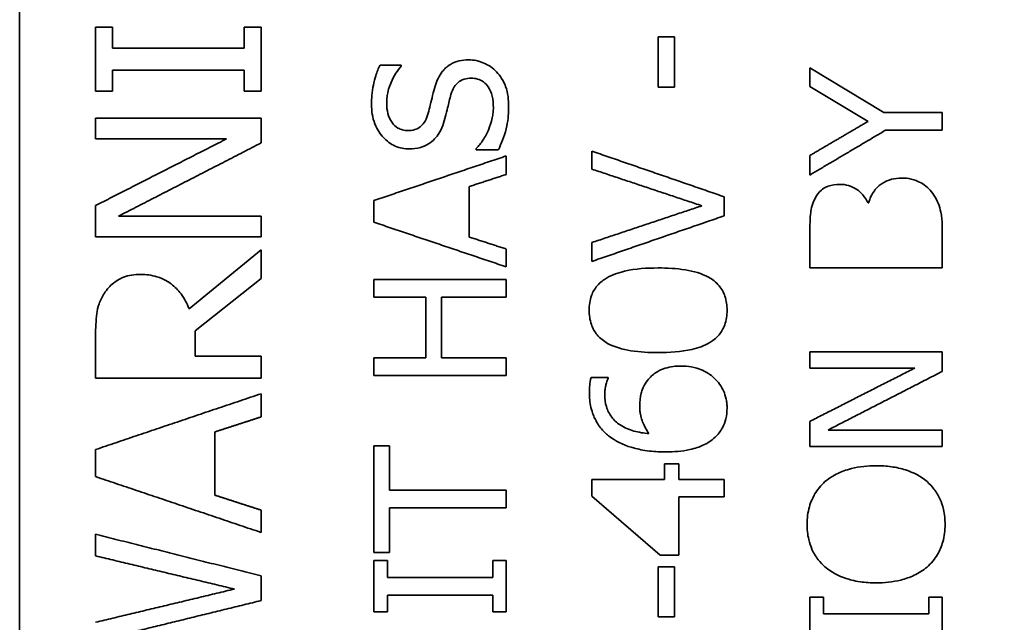
# Model space of a CAD drawing. Units: millimetres. Extents: x 289 to 4428, y 141 to 3222.
# Drawn here: x 614 to 629, y 2609 to 2618 of the extents above; entities that cross this region are included whole.
import ezdxf

# ---------------------------------------------------------------- set-up
doc = ezdxf.new("R2010")
doc.units = ezdxf.units.MM
doc.header["$LTSCALE"] = 8
doc.layers.add('DIMENSION', color=7, linetype='Continuous', lineweight=18)
doc.layers.add('実線(中線)', color=5, linetype='Continuous', lineweight=35)
doc.styles.add('ULVAC', font='extslim2.shx', dxfattribs={"bigfont": 'extfont2.shx'})
doc.dimstyles.new('ULVAC$0', dxfattribs={"dimtxt": 4, "dimasz": 2.9, "dimexe": 1.2, "dimexo": 1.27, "dimgap": 1, "dimtad": 1, "dimzin": 9, "dimdsep": 46, "dimtxsty": 'ULVAC', "dimblk": 'OPEN30', "dimcen": 0, "dimazin": 0, "dimtfac": 0.75, "dimtmove": 0, "dimatfit": 3, "dimldrblk": 'OPEN30', "dimfxl": 1, "dimtolj": 1, "dimlwd": -1, "dimlwe": -1, "dimarcsym": 0})

# ---------------------------------------------------------------- blocks, each defined once
blk = doc.blocks.new('_Open30')
at = {"color": 0, "linetype": 'ByBlock', "lineweight": -2}
for p, q in [((-1, 0.26795), (0, 0)), ((0, 0), (-1, -0.26795)), ((0, 0), (-1, 0))]:
    blk.add_line(p, q, dxfattribs=at)
blk = doc.blocks.new('*D13')
at = {"layer": 'Defpoints', "color": 0}
for p in [(686.063, 3000.168), (449.063, 2350.168), (686.063, 2350.168)]:
    blk.add_point(p, dxfattribs=at)
at = {"layer": 'DIMENSION', "color": 0}
for p, q in [((675.903, 3000.168), (439.463, 3000.168)), ((449.063, 2976.968), (449.063, 2373.368)), ((675.903, 2350.168), (439.463, 2350.168))]:
    blk.add_line(p, q, dxfattribs=at)
at = {"layer": 'DIMENSION', "color": 0, "xscale": 23.2, "yscale": 23.2, "zscale": 23.2}
for p, rotation in [((449.063, 3000.168), 90), ((449.063, 2350.168), 270)]:
    blk.add_blockref('_Open30', p, dxfattribs=dict(at, rotation=rotation))
at = {"layer": 'DIMENSION', "color": 0, "insert": (409.063, 2638.901), "char_height": 32, "attachment_point": 1, "rotation": 90, "style": 'ULVAC'}
blk.add_mtext('\\A1;650', dxfattribs=at)
blk = doc.blocks.new('*D15')
at = {"layer": 'Defpoints', "color": 0}
for p in [(529.063, 2675.168), (587.698, 2675.168), (686.063, 2350.168)]:
    blk.add_point(p, dxfattribs=at)
at = {"layer": 'DIMENSION', "color": 0}
for p, q in [((577.538, 2675.168), (519.463, 2675.168)), ((529.063, 2373.368), (529.063, 2651.968)), ((675.903, 2350.168), (519.463, 2350.168))]:
    blk.add_line(p, q, dxfattribs=at)
at = {"layer": 'DIMENSION', "color": 0, "xscale": 23.2, "yscale": 23.2, "zscale": 23.2}
for p, rotation in [((529.063, 2675.168), 90), ((529.063, 2350.168), 270)]:
    blk.add_blockref('_Open30', p, dxfattribs=dict(at, rotation=rotation))
at = {"layer": 'DIMENSION', "color": 0, "insert": (489.063, 2476.401), "char_height": 32, "attachment_point": 1, "rotation": 90, "style": 'ULVAC'}
blk.add_mtext('\\A1;325', dxfattribs=at)
blk = doc.blocks.new('*D26')
at = {"layer": 'Defpoints', "color": 0}
for p in [(856.063, 3057.488), (369.063, 2292.847), (856.063, 2292.847)]:
    blk.add_point(p, dxfattribs=at)
at = {"layer": 'DIMENSION', "color": 0}
for p, q in [((845.903, 3057.488), (359.463, 3057.488)), ((369.063, 3034.288), (369.063, 2316.047)), ((845.903, 2292.847), (359.463, 2292.847))]:
    blk.add_line(p, q, dxfattribs=at)
at = {"layer": 'DIMENSION', "color": 0, "xscale": 23.2, "yscale": 23.2, "zscale": 23.2}
for p, rotation in [((369.063, 3057.488), 90), ((369.063, 2292.847), 270)]:
    blk.add_blockref('_Open30', p, dxfattribs=dict(at, rotation=rotation))
at = {"layer": 'DIMENSION', "color": 0, "insert": (345.063, 2675.168), "char_height": 32, "attachment_point": 5, "rotation": 90, "style": 'ULVAC'}
blk.add_mtext('\\A1;(765)', dxfattribs=at)

msp = doc.modelspace()

# ---------------------------------------------------------------- linework, layer by layer
at = {"layer": '実線(中線)'}
for p, q in [((614.063, 2645.168), (614.063, 2585.168)), ((615.21, 2617.66), (615.21, 2616.692)), ((615.21, 2617.66), (615.465, 2617.66)), ((615.465, 2617.342), (615.465, 2617.66)), ((617.455, 2617.66), (617.455, 2617.342)), ((617.455, 2617.66), (617.71, 2617.66)), ((617.71, 2616.692), (617.71, 2617.66)), ((623.709, 2617.512), (623.709, 2616.755)), ((623.709, 2617.512), (623.952, 2617.512)), ((623.952, 2616.755), (623.952, 2617.512)), ((615.465, 2617.342), (617.455, 2617.342)), ((617.455, 2617.01), (615.465, 2617.01)), ((615.465, 2616.692), (615.465, 2617.01)), ((617.455, 2617.01), (617.455, 2616.692)), ((619.507, 2617.087), (619.825, 2617.087)), ((619.825, 2617.068), (619.825, 2617.087)), ((627.114, 2616.368), (625.999, 2617.043)), ((625.999, 2617.043), (625.999, 2616.761)), ((615.465, 2616.692), (615.21, 2616.692)), ((617.71, 2616.692), (617.455, 2616.692)), ((623.952, 2616.755), (623.709, 2616.755)), ((625.999, 2616.761), (626.879, 2616.236)), ((627.114, 2616.368), (627.999, 2616.368)), ((627.999, 2616.102), (627.999, 2616.368)), ((615.21, 2616.282), (615.21, 2615.972)), ((615.21, 2616.282), (617.71, 2616.282)), ((617.71, 2615.91), (617.71, 2616.282)), ((627.999, 2616.102), (627.141, 2616.102)), ((617.189, 2615.972), (615.21, 2615.972)), ((620.959, 2615.825), (620.959, 2615.805)), ((621.293, 2615.805), (620.959, 2615.805)), ((622.706, 2615.786), (622.706, 2615.515)), ((621.413, 2615.434), (621.413, 2615.714)), ((625.999, 2615.721), (625.999, 2615.426)), ((620.854, 2614.489), (620.854, 2615.252)), ((619.413, 2615.04), (619.413, 2614.713)), ((624.706, 2614.81), (624.706, 2615.097)), ((615.21, 2614.965), (615.21, 2614.493)), ((626.877, 2615.005), (626.887, 2615.005)), ((615.554, 2614.803), (617.71, 2614.803)), ((617.71, 2614.493), (617.71, 2614.803)), ((627.999, 2614.022), (627.999, 2614.596)), ((617.71, 2614.493), (615.21, 2614.493)), ((625.999, 2614.552), (625.999, 2614.022)), ((617.71, 2614.295), (616.622, 2613.405)), ((617.71, 2613.863), (617.71, 2614.295)), ((621.413, 2614.039), (621.413, 2614.308)), ((622.706, 2614.406), (622.706, 2614.121)), ((627.999, 2614.022), (625.999, 2614.022)), ((616.715, 2613.073), (617.71, 2613.863)), ((619.413, 2613.849), (619.413, 2613.583)), ((619.413, 2613.849), (621.413, 2613.849)), ((621.413, 2613.583), (621.413, 2613.849)), ((620.197, 2613.583), (619.413, 2613.583)), ((620.197, 2613.583), (620.197, 2612.663)), ((621.413, 2613.583), (620.434, 2613.583)), ((620.434, 2612.663), (620.434, 2613.583)), ((615.21, 2613.004), (615.21, 2612.36)), ((616.715, 2612.692), (616.715, 2613.073)), ((616.715, 2612.692), (617.71, 2612.692)), ((617.71, 2612.36), (617.71, 2612.692)), ((619.413, 2612.663), (619.413, 2612.397)), ((619.413, 2612.663), (620.197, 2612.663)), ((620.434, 2612.663), (621.413, 2612.663)), ((621.413, 2612.397), (621.413, 2612.663)), ((625.999, 2612.758), (625.999, 2612.51)), ((625.999, 2612.758), (627.999, 2612.758)), ((627.999, 2612.46), (627.999, 2612.758)), ((627.582, 2612.51), (625.999, 2612.51)), ((617.71, 2612.36), (615.21, 2612.36)), ((621.413, 2612.397), (619.413, 2612.397)), ((622.696, 2612.368), (622.954, 2612.368)), ((622.954, 2612.356), (622.954, 2612.368)), ((617.71, 2611.773), (617.71, 2612.123)), ((625.999, 2611.705), (625.999, 2611.327)), ((617.011, 2610.591), (617.011, 2611.546)), ((626.274, 2611.575), (627.999, 2611.575)), ((627.999, 2611.327), (627.999, 2611.575)), ((619.413, 2611.335), (619.413, 2609.727)), ((619.413, 2611.335), (619.65, 2611.335)), ((619.65, 2610.664), (619.65, 2611.335)), ((627.999, 2611.327), (625.999, 2611.327)), ((615.21, 2611.28), (615.21, 2610.871)), ((623.803, 2611.063), (623.803, 2610.825)), ((623.803, 2611.063), (624.019, 2611.063)), ((624.019, 2610.825), (624.019, 2611.063)), ((622.706, 2610.825), (622.706, 2610.578)), ((622.706, 2610.825), (623.803, 2610.825)), ((624.019, 2610.825), (624.706, 2610.825)), ((624.706, 2610.567), (624.706, 2610.825)), ((619.65, 2610.664), (621.413, 2610.664)), ((621.413, 2610.398), (621.413, 2610.664)), ((622.706, 2610.578), (623.737, 2609.684)), ((624.706, 2610.567), (624.019, 2610.567)), ((624.019, 2609.684), (624.019, 2610.567)), ((617.71, 2610.028), (617.71, 2610.365)), ((619.65, 2609.727), (619.65, 2610.398)), ((615.21, 2610), (615.21, 2609.674)), ((619.65, 2609.727), (619.413, 2609.727)), ((624.019, 2609.684), (623.737, 2609.684)), ((619.413, 2609.603), (619.413, 2608.828)), ((619.413, 2609.603), (619.617, 2609.603)), ((619.617, 2609.348), (619.617, 2609.603)), ((621.209, 2609.603), (621.209, 2609.348)), ((621.209, 2609.603), (621.413, 2609.603)), ((621.413, 2608.828), (621.413, 2609.603)), ((623.709, 2609.51), (623.709, 2608.753)), ((623.709, 2609.51), (623.952, 2609.51)), ((623.952, 2608.753), (623.952, 2609.51)), ((617.71, 2608.999), (617.71, 2609.372)), ((619.617, 2608.828), (619.617, 2609.082)), ((621.209, 2609.082), (621.209, 2608.828)), ((625.999, 2609.052), (625.999, 2608.277)), ((625.999, 2609.052), (626.203, 2609.052)), ((626.203, 2608.797), (626.203, 2609.052)), ((627.795, 2609.052), (627.795, 2608.797)), ((627.795, 2609.052), (627.999, 2609.052)), ((627.999, 2608.277), (627.999, 2609.052)), ((619.617, 2608.828), (619.413, 2608.828)), ((621.413, 2608.828), (621.209, 2608.828)), ((623.952, 2608.753), (623.709, 2608.753))]:
    msp.add_line(p, q, dxfattribs=at)
for points, knots in [([(620.338, 2616.768), (620.363, 2616.848), (620.397, 2616.924), (620.474, 2617.023), (620.513, 2617.063), (620.611, 2617.121), (620.656, 2617.139), (620.748, 2617.16), (620.796, 2617.165), (620.842, 2617.165)], [0, 0, 0, 0, 0.02529832, 0.02529832, 0.03926879, 0.03926879, 0.04958791, 0.04958791, 0.05986568, 0.05986568, 0.05986568, 0.05986568]), ([(620.842, 2617.165), (620.882, 2617.165), (620.921, 2617.161), (621.005, 2617.144), (621.044, 2617.13), (621.11, 2617.102), (621.144, 2617.084), (621.209, 2617.04), (621.239, 2617.014), (621.267, 2616.983)], [0, 0, 0, 0, 0.01351401, 0.01351401, 0.02919589, 0.02919589, 0.04703285, 0.04703285, 0.06531044, 0.06531044, 0.06531044, 0.06531044]), ([(619.377, 2616.492), (619.377, 2616.538), (619.379, 2616.583), (619.387, 2616.681), (619.395, 2616.733), (619.415, 2616.832), (619.427, 2616.88), (619.46, 2616.982), (619.481, 2617.035), (619.507, 2617.087)], [0, 0, 0, 0, 0.0135757, 0.0135757, 0.02948475, 0.02948475, 0.04399767, 0.04399767, 0.06156258, 0.06156258, 0.06156258, 0.06156258]), ([(619.825, 2617.068), (619.795, 2617.036), (619.769, 2617), (619.718, 2616.919), (619.694, 2616.873), (619.662, 2616.799), (619.638, 2616.743), (619.618, 2616.64), (619.613, 2616.613), (619.609, 2616.561), (619.607, 2616.535), (619.607, 2616.51)], [0, 0, 0, 0, 0.01380952, 0.01380952, 0.02979632, 0.02979632, 0.03844452, 0.03844452, 0.04151747, 0.04151747, 0.04432096, 0.04432096, 0.04432096, 0.04432096]), ([(621.267, 2616.983), (621.294, 2616.954), (621.319, 2616.921), (621.375, 2616.832), (621.394, 2616.787), (621.421, 2616.716), (621.433, 2616.663), (621.446, 2616.561), (621.449, 2616.511), (621.449, 2616.462)], [0, 0, 0, 0, 0.0130453, 0.0130453, 0.0330525, 0.0330525, 0.0773137, 0.0773137, 0.1183113, 0.1183113, 0.1183113, 0.1183113]), ([(620.885, 2616.888), (620.849, 2616.888), (620.812, 2616.884), (620.734, 2616.86), (620.705, 2616.841), (620.663, 2616.806), (620.643, 2616.783), (620.606, 2616.721), (620.59, 2616.681), (620.578, 2616.641)], [0, 0, 0, 0, 0.01229402, 0.01229402, 0.02754002, 0.02754002, 0.04650738, 0.04650738, 0.07078043, 0.07078043, 0.07078043, 0.07078043]), ([(621.218, 2616.442), (621.218, 2616.501), (621.213, 2616.562), (621.188, 2616.668), (621.169, 2616.715), (621.122, 2616.784), (621.097, 2616.811), (621.04, 2616.852), (621.01, 2616.866), (620.948, 2616.884), (620.916, 2616.888), (620.885, 2616.888)], [0, 0, 0, 0, 0.01773537, 0.01773537, 0.03316436, 0.03316436, 0.04408719, 0.04408719, 0.05422003, 0.05422003, 0.06410807, 0.06410807, 0.06410807, 0.06410807]), ([(620.233, 2616.358), (620.244, 2616.398), (620.255, 2616.441), (620.29, 2616.583), (620.311, 2616.678), (620.338, 2616.768)], [0, 0, 0, 0, 0.0126065, 0.0126065, 0.04412351, 0.04412351, 0.04412351, 0.04412351]), ([(619.607, 2616.51), (619.607, 2616.458), (619.612, 2616.406), (619.638, 2616.306), (619.659, 2616.26), (619.71, 2616.188), (619.739, 2616.158), (619.799, 2616.122), (619.823, 2616.112), (619.872, 2616.1), (619.897, 2616.097), (619.922, 2616.097)], [0, 0, 0, 0, 0.01554624, 0.01554624, 0.03143445, 0.03143445, 0.04334593, 0.04334593, 0.0504504, 0.0504504, 0.05742799, 0.05742799, 0.05742799, 0.05742799]), ([(620.578, 2616.641), (620.569, 2616.608), (620.56, 2616.574), (620.532, 2616.465), (620.527, 2616.435), (620.487, 2616.28)], [0, 0, 0, 0, 0.01047368, 0.01047368, 0.0340636, 0.0340636, 0.0340636, 0.0340636]), ([(619.949, 2615.82), (619.876, 2615.82), (619.805, 2615.833), (619.667, 2615.893), (619.607, 2615.938), (619.51, 2616.044), (619.463, 2616.108), (619.41, 2616.245), (619.397, 2616.295), (619.381, 2616.394), (619.377, 2616.443), (619.377, 2616.492)], [0, 0, 0, 0, 0.02504417, 0.02504417, 0.05035072, 0.05035072, 0.07102543, 0.07102543, 0.08210573, 0.08210573, 0.09249193, 0.09249193, 0.09249193, 0.09249193]), ([(619.922, 2616.097), (619.959, 2616.097), (619.997, 2616.101), (620.081, 2616.128), (620.109, 2616.151), (620.149, 2616.187), (620.169, 2616.212), (620.207, 2616.277), (620.222, 2616.317), (620.233, 2616.358)], [0, 0, 0, 0, 0.01280602, 0.01280602, 0.02958052, 0.02958052, 0.05480956, 0.05480956, 0.0863134, 0.0863134, 0.0863134, 0.0863134]), ([(620.959, 2615.825), (620.996, 2615.864), (621.03, 2615.907), (621.095, 2616.004), (621.124, 2616.059), (621.166, 2616.159), (621.187, 2616.218), (621.207, 2616.314), (621.212, 2616.341), (621.217, 2616.393), (621.218, 2616.417), (621.218, 2616.442)], [0, 0, 0, 0, 0.01732011, 0.01732011, 0.03652942, 0.03652942, 0.0505059, 0.0505059, 0.05599078, 0.05599078, 0.06086535, 0.06086535, 0.06086535, 0.06086535]), ([(621.449, 2616.462), (621.449, 2616.415), (621.447, 2616.368), (621.439, 2616.269), (621.432, 2616.217), (621.397, 2616.045), (621.349, 2615.928), (621.307, 2615.835), (621.3, 2615.82), (621.293, 2615.805)], [0, 0, 0, 0, 0.0140318, 0.0140318, 0.02962407, 0.02962407, 0.06692272, 0.06692272, 0.07402769, 0.07402769, 0.07402769, 0.07402769]), ([(620.487, 2616.28), (620.474, 2616.231), (620.458, 2616.183), (620.417, 2616.087), (620.398, 2616.056), (620.364, 2616.006), (620.339, 2615.976), (620.311, 2615.949)], [0, 0, 0, 0, 0.01529544, 0.01529544, 0.03213402, 0.03213402, 0.06617376, 0.06617376, 0.06617376, 0.06617376]), ([(620.311, 2615.949), (620.281, 2615.922), (620.249, 2615.899), (620.189, 2615.867), (620.156, 2615.852), (620.062, 2615.826), (620.005, 2615.82), (619.949, 2615.82)], [0, 0, 0, 0, 0.01305, 0.01305, 0.02273438, 0.02273438, 0.03560519, 0.03560519, 0.03560519, 0.03560519]), ([(626.887, 2615.005), (626.905, 2615.072), (626.933, 2615.134), (627.011, 2615.24), (627.054, 2615.275), (627.135, 2615.329), (627.183, 2615.348), (627.282, 2615.374), (627.334, 2615.379), (627.385, 2615.379)], [0, 0, 0, 0, 0.02116439, 0.02116439, 0.04157984, 0.04157984, 0.06588594, 0.06588594, 0.0902019, 0.0902019, 0.0902019, 0.0902019]), ([(627.385, 2615.379), (627.432, 2615.379), (627.48, 2615.375), (627.588, 2615.351), (627.63, 2615.331), (627.687, 2615.302), (627.72, 2615.282), (627.782, 2615.233), (627.811, 2615.204), (627.837, 2615.171)], [0, 0, 0, 0, 0.016247, 0.016247, 0.0377569, 0.0377569, 0.0703079, 0.0703079, 0.1037934, 0.1037934, 0.1037934, 0.1037934]), ([(626.08, 2615.077), (626.104, 2615.124), (626.135, 2615.165), (626.191, 2615.212), (626.224, 2615.237), (626.331, 2615.277), (626.391, 2615.285), (626.449, 2615.285)], [0, 0, 0, 0, 0.0162893, 0.0162893, 0.02399834, 0.02399834, 0.03233336, 0.03233336, 0.03233336, 0.03233336]), ([(626.449, 2615.285), (626.495, 2615.285), (626.54, 2615.279), (626.638, 2615.25), (626.679, 2615.226), (626.74, 2615.185), (626.771, 2615.157), (626.83, 2615.089), (626.856, 2615.049), (626.877, 2615.005)], [0, 0, 0, 0, 0.01555641, 0.01555641, 0.03482151, 0.03482151, 0.05903758, 0.05903758, 0.08625133, 0.08625133, 0.08625133, 0.08625133]), ([(627.837, 2615.171), (627.862, 2615.138), (627.886, 2615.103), (627.929, 2615.022), (627.948, 2614.977), (627.97, 2614.899), (627.984, 2614.845), (627.997, 2614.706), (627.999, 2614.65), (627.999, 2614.596)], [0, 0, 0, 0, 0.01327996, 0.01327996, 0.02831565, 0.02831565, 0.03794371, 0.03794371, 0.04405834, 0.04405834, 0.04405834, 0.04405834]), ([(625.999, 2614.552), (625.999, 2614.659), (626.001, 2614.777), (626.014, 2614.885), (626.019, 2614.922), (626.045, 2615.006), (626.061, 2615.043), (626.08, 2615.077)], [0, 0, 0, 0, 0.03193351, 0.03193351, 0.04076131, 0.04076131, 0.04828133, 0.04828133, 0.04828133, 0.04828133]), ([(622.665, 2613.384), (622.665, 2613.46), (622.676, 2613.534), (622.721, 2613.66), (622.75, 2613.709), (622.835, 2613.81), (622.889, 2613.846), (623.012, 2613.919), (623.108, 2613.952), (623.363, 2614.011), (623.541, 2614.022), (623.706, 2614.022)], [0, 0, 0, 0, 0.0227745, 0.0227745, 0.0409476, 0.0409476, 0.0648323, 0.0648323, 0.1173858, 0.1173858, 0.2083676, 0.2083676, 0.2083676, 0.2083676]), ([(623.706, 2614.022), (623.841, 2614.022), (623.984, 2614.015), (624.243, 2613.973), (624.367, 2613.939), (624.528, 2613.849), (624.582, 2613.807), (624.666, 2613.707), (624.695, 2613.655), (624.739, 2613.528), (624.748, 2613.456), (624.748, 2613.384)], [0, 0, 0, 0, 0.0462442, 0.0462442, 0.0894939, 0.0894939, 0.1143747, 0.1143747, 0.1356575, 0.1356575, 0.1599453, 0.1599453, 0.1599453, 0.1599453]), ([(615.342, 2613.64), (615.381, 2613.701), (615.427, 2613.752), (615.549, 2613.849), (615.609, 2613.873), (615.711, 2613.913), (615.801, 2613.924), (615.889, 2613.924)], [0, 0, 0, 0, 0.0225422, 0.0225422, 0.0509498, 0.0509498, 0.1679724, 0.1679724, 0.1679724, 0.1679724]), ([(615.889, 2613.924), (615.972, 2613.924), (616.055, 2613.914), (616.244, 2613.858), (616.314, 2613.81), (616.408, 2613.738), (616.457, 2613.688), (616.552, 2613.563), (616.592, 2613.487), (616.622, 2613.405)], [0, 0, 0, 0, 0.0284241, 0.0284241, 0.0665619, 0.0665619, 0.1225148, 0.1225148, 0.1875638, 0.1875638, 0.1875638, 0.1875638]), ([(615.21, 2613.004), (615.21, 2613.11), (615.214, 2613.227), (615.235, 2613.378), (615.243, 2613.425), (615.282, 2613.537), (615.31, 2613.591), (615.342, 2613.64)], [0, 0, 0, 0, 0.03177616, 0.03177616, 0.0455822, 0.0455822, 0.06008188, 0.06008188, 0.06008188, 0.06008188]), ([(623.707, 2612.744), (623.573, 2612.744), (623.43, 2612.751), (623.17, 2612.793), (623.046, 2612.827), (622.885, 2612.916), (622.831, 2612.958), (622.748, 2613.057), (622.718, 2613.11), (622.675, 2613.238), (622.665, 2613.311), (622.665, 2613.384)], [0, 0, 0, 0, 0.0461591, 0.0461591, 0.0895087, 0.0895087, 0.1143166, 0.1143166, 0.1357807, 0.1357807, 0.1604308, 0.1604308, 0.1604308, 0.1604308]), ([(624.748, 2613.384), (624.748, 2613.307), (624.738, 2613.232), (624.692, 2613.105), (624.663, 2613.055), (624.579, 2612.955), (624.526, 2612.919), (624.403, 2612.846), (624.308, 2612.814), (624.054, 2612.755), (623.873, 2612.744), (623.707, 2612.744)], [0, 0, 0, 0, 0.0229949, 0.0229949, 0.0412724, 0.0412724, 0.0648743, 0.0648743, 0.1142611, 0.1142611, 0.2017068, 0.2017068, 0.2017068, 0.2017068]), ([(623.547, 2612.324), (623.584, 2612.373), (623.627, 2612.413), (623.706, 2612.464), (623.751, 2612.488), (623.893, 2612.532), (623.976, 2612.541), (624.058, 2612.541)], [0, 0, 0, 0, 0.01962202, 0.01962202, 0.03107806, 0.03107806, 0.04504007, 0.04504007, 0.04504007, 0.04504007]), ([(624.058, 2612.541), (624.107, 2612.541), (624.157, 2612.537), (624.271, 2612.516), (624.318, 2612.499), (624.423, 2612.458), (624.498, 2612.414), (624.56, 2612.353)], [0, 0, 0, 0, 0.0171008, 0.0171008, 0.0392651, 0.0392651, 0.1010074, 0.1010074, 0.1010074, 0.1010074]), ([(622.669, 2612.141), (622.669, 2612.177), (622.67, 2612.214), (622.677, 2612.283), (622.682, 2612.326), (622.696, 2612.368)], [0, 0, 0, 0, 0.01103309, 0.01103309, 0.02081742, 0.02081742, 0.02081742, 0.02081742]), ([(622.954, 2612.356), (622.946, 2612.342), (622.94, 2612.325), (622.925, 2612.283), (622.919, 2612.256), (622.91, 2612.22), (622.906, 2612.195), (622.901, 2612.149), (622.9, 2612.127), (622.9, 2612.105)], [0, 0, 0, 0, 0.00517201, 0.00517201, 0.01371501, 0.01371501, 0.03096599, 0.03096599, 0.04600609, 0.04600609, 0.04600609, 0.04600609]), ([(624.56, 2612.353), (624.587, 2612.327), (624.612, 2612.299), (624.66, 2612.233), (624.681, 2612.196), (624.709, 2612.131), (624.724, 2612.092), (624.74, 2612.017), (624.743, 2611.995), (624.747, 2611.95), (624.748, 2611.928), (624.748, 2611.906)], [0, 0, 0, 0, 0.01198178, 0.01198178, 0.02535493, 0.02535493, 0.03352395, 0.03352395, 0.03704468, 0.03704468, 0.04041835, 0.04041835, 0.04041835, 0.04041835]), ([(623.429, 2611.936), (623.429, 2612.002), (623.434, 2612.071), (623.455, 2612.151), (623.463, 2612.179), (623.499, 2612.255), (623.522, 2612.291), (623.547, 2612.324)], [0, 0, 0, 0, 0.01980553, 0.01980553, 0.02523159, 0.02523159, 0.0307373, 0.0307373, 0.0307373, 0.0307373]), ([(622.991, 2611.463), (622.947, 2611.495), (622.905, 2611.531), (622.825, 2611.621), (622.789, 2611.674), (622.739, 2611.772), (622.712, 2611.832), (622.684, 2611.953), (622.678, 2611.991), (622.67, 2612.066), (622.669, 2612.104), (622.669, 2612.141)], [0, 0, 0, 0, 0.01778053, 0.01778053, 0.03800646, 0.03800646, 0.05136674, 0.05136674, 0.05733943, 0.05733943, 0.06309688, 0.06309688, 0.06309688, 0.06309688]), ([(622.9, 2612.105), (622.9, 2612.045), (622.908, 2611.985), (622.943, 2611.869), (622.971, 2611.816), (623.036, 2611.731), (623.077, 2611.689), (623.199, 2611.609), (623.27, 2611.58), (623.415, 2611.539), (623.493, 2611.527), (623.568, 2611.52)], [0, 0, 0, 0, 0.01806412, 0.01806412, 0.03675959, 0.03675959, 0.05168504, 0.05168504, 0.06812553, 0.06812553, 0.08512976, 0.08512976, 0.08512976, 0.08512976]), ([(623.568, 2611.52), (623.548, 2611.549), (623.529, 2611.579), (623.486, 2611.66), (623.471, 2611.699), (623.453, 2611.75), (623.445, 2611.782), (623.435, 2611.836), (623.433, 2611.856), (623.429, 2611.897), (623.429, 2611.917), (623.429, 2611.936)], [0, 0, 0, 0, 0.01104546, 0.01104546, 0.02820738, 0.02820738, 0.0565146, 0.0565146, 0.07363589, 0.07363589, 0.09025011, 0.09025011, 0.09025011, 0.09025011]), ([(624.748, 2611.906), (624.748, 2611.852), (624.742, 2611.798), (624.719, 2611.697), (624.701, 2611.651), (624.648, 2611.553), (624.61, 2611.506), (624.566, 2611.465)], [0, 0, 0, 0, 0.01623115, 0.01623115, 0.03148781, 0.03148781, 0.05096205, 0.05096205, 0.05096205, 0.05096205]), ([(623.827, 2611.244), (623.744, 2611.244), (623.66, 2611.248), (623.479, 2611.269), (623.403, 2611.286), (623.223, 2611.333), (623.101, 2611.384), (622.991, 2611.463)], [0, 0, 0, 0, 0.0285175, 0.0285175, 0.062298, 0.062298, 0.1402056, 0.1402056, 0.1402056, 0.1402056]), ([(624.566, 2611.465), (624.512, 2611.413), (624.449, 2611.374), (624.334, 2611.321), (624.27, 2611.297), (624.069, 2611.253), (623.945, 2611.244), (623.827, 2611.244)], [0, 0, 0, 0, 0.02440811, 0.02440811, 0.04290932, 0.04290932, 0.0679472, 0.0679472, 0.0679472, 0.0679472]), ([(626.227, 2610.795), (626.287, 2610.846), (626.353, 2610.887), (626.473, 2610.944), (626.541, 2610.971), (626.748, 2611.024), (626.874, 2611.035), (626.999, 2611.035)], [0, 0, 0, 0, 0.02589513, 0.02589513, 0.0446676, 0.0446676, 0.07109678, 0.07109678, 0.07109678, 0.07109678]), ([(626.999, 2611.035), (627.076, 2611.035), (627.154, 2611.031), (627.303, 2611.01), (627.375, 2610.994), (627.561, 2610.935), (627.673, 2610.879), (627.769, 2610.795)], [0, 0, 0, 0, 0.0265555, 0.0265555, 0.05126262, 0.05126262, 0.09183943, 0.09183943, 0.09183943, 0.09183943]), ([(625.957, 2610.15), (625.957, 2610.241), (625.967, 2610.33), (626.015, 2610.5), (626.047, 2610.562), (626.114, 2610.677), (626.166, 2610.741), (626.227, 2610.795)], [0, 0, 0, 0, 0.0272473, 0.0272473, 0.0539088, 0.0539088, 0.1010277, 0.1010277, 0.1010277, 0.1010277]), ([(627.769, 2610.795), (627.807, 2610.762), (627.842, 2610.725), (627.911, 2610.636), (627.943, 2610.583), (627.983, 2610.49), (628.002, 2610.439), (628.025, 2610.338), (628.031, 2610.3), (628.039, 2610.224), (628.041, 2610.187), (628.041, 2610.15)], [0, 0, 0, 0, 0.01624502, 0.01624502, 0.03527317, 0.03527317, 0.04722783, 0.04722783, 0.05434135, 0.05434135, 0.0610938, 0.0610938, 0.0610938, 0.0610938]), ([(626.227, 2609.507), (626.19, 2609.54), (626.155, 2609.576), (626.087, 2609.665), (626.056, 2609.717), (626.01, 2609.821), (625.994, 2609.87), (625.973, 2609.959), (625.967, 2609.998), (625.958, 2610.075), (625.957, 2610.113), (625.957, 2610.15)], [0, 0, 0, 0, 0.01593513, 0.01593513, 0.03478736, 0.03478736, 0.05047812, 0.05047812, 0.06235448, 0.06235448, 0.07374159, 0.07374159, 0.07374159, 0.07374159]), ([(628.041, 2610.15), (628.041, 2610.06), (628.031, 2609.971), (627.988, 2609.818), (627.962, 2609.755), (627.884, 2609.623), (627.83, 2609.56), (627.769, 2609.505)], [0, 0, 0, 0, 0.02715279, 0.02715279, 0.04871759, 0.04871759, 0.07605196, 0.07605196, 0.07605196, 0.07605196]), ([(626.999, 2609.267), (626.92, 2609.267), (626.84, 2609.272), (626.662, 2609.297), (626.592, 2609.317), (626.434, 2609.37), (626.324, 2609.426), (626.227, 2609.507)], [0, 0, 0, 0, 0.0270237, 0.0270237, 0.0611384, 0.0611384, 0.1486439, 0.1486439, 0.1486439, 0.1486439]), ([(627.769, 2609.505), (627.71, 2609.454), (627.644, 2609.413), (627.51, 2609.35), (627.442, 2609.327), (627.251, 2609.279), (627.124, 2609.267), (626.999, 2609.267)], [0, 0, 0, 0, 0.02582037, 0.02582037, 0.05018522, 0.05018522, 0.09270362, 0.09270362, 0.09270362, 0.09270362])]:
    msp.add_open_spline(points, degree=3, knots=knots, dxfattribs=at)
for points, weights in [([(625.999, 2615.721), (626.438, 2615.978), (626.879, 2616.236)], [1, 0.99999939788, 1]), ([(627.141, 2616.102), (626.568, 2615.763), (625.999, 2615.426)], [1, 0.999998814427, 1]), ([(615.21, 2614.965), (616.193, 2615.465), (617.189, 2615.972)], [1, 1.00000380298, 1]), ([(617.71, 2615.91), (616.624, 2615.352), (615.554, 2614.803)], [1, 1.00000401504, 1]), ([(622.706, 2615.786), (623.699, 2615.444), (624.706, 2615.097)], [1, 1.00001467034, 1]), ([(619.413, 2615.04), (620.406, 2615.375), (621.413, 2615.714)], [1, 1.00001578066, 1]), ([(624.367, 2614.961), (623.532, 2615.239), (622.706, 2615.515)], [1, 1.00001054756, 1]), ([(621.413, 2615.434), (621.133, 2615.343), (620.854, 2615.252)], [1, 1.00000127437, 1]), ([(622.706, 2614.406), (623.532, 2614.682), (624.367, 2614.961)], [1, 1.00001054794, 1]), ([(621.413, 2614.039), (620.406, 2614.378), (619.413, 2614.713)], [1, 1.0000157822, 1]), ([(624.706, 2614.81), (623.699, 2614.463), (622.706, 2614.121)], [1, 1.00001467135, 1]), ([(620.854, 2614.489), (621.133, 2614.399), (621.413, 2614.308)], [1, 1.00000127432, 1]), ([(625.999, 2611.705), (626.786, 2612.105), (627.582, 2612.51)], [1, 1.00000209883, 1]), ([(627.999, 2612.46), (627.131, 2612.015), (626.274, 2611.575)], [1, 1.00000221964, 1]), ([(615.21, 2611.28), (616.448, 2611.698), (617.71, 2612.123)], [1, 1.00002616021, 1]), ([(617.71, 2611.773), (617.36, 2611.659), (617.011, 2611.546)], [1, 1.00000210636, 1]), ([(617.71, 2610.028), (616.449, 2610.453), (615.21, 2610.871)], [1, 1.00002620754, 1]), ([(617.011, 2610.591), (617.36, 2610.478), (617.71, 2610.365)], [1, 1.0000021099, 1]), ([(621.413, 2610.398), (620.526, 2610.398), (619.65, 2610.398)], [1, 1.00001968732, 1]), ([(615.21, 2610), (616.449, 2609.689), (617.71, 2609.372)], [1, 1.00003326667, 1]), ([(617.307, 2609.173), (616.251, 2609.425), (615.21, 2609.674)], [1, 1.00002408773, 1]), ([(619.617, 2609.348), (620.408, 2609.348), (621.209, 2609.348)], [1, 1.00001610213, 1]), ([(615.21, 2608.671), (616.25, 2608.92), (617.307, 2609.173)], [1, 1.00002406842, 1]), ([(621.209, 2609.082), (620.408, 2609.082), (619.617, 2609.082)], [1, 1.00001610458, 1]), ([(617.71, 2608.999), (616.665, 2608.743), (615.635, 2608.491)], [1, 1.00002317055, 1]), ([(626.203, 2608.797), (626.994, 2608.797), (627.795, 2608.797)], [1, 1.00001469493, 1])]:
    msp.add_rational_spline(points, weights, degree=2, dxfattribs=at)

# ---------------------------------------------------------------- dimensions: what is measured, and where the dimension line sits
at = {"layer": 'DIMENSION'}
dim = msp.add_linear_dim(base=(369.063, 2292.847), p1=(856.063, 3057.488), p2=(856.063, 2292.847), angle=90, text='(<>)', dimstyle='ULVAC$0', override={"dimscale": 8, "dimdec": 0}, dxfattribs=at)
dim.commit()
dim.dimension.update_dxf_attribs({"geometry": '*D26', "text_midpoint": (345.063, 2675.168)})
for base, p1, p2, picture, middle in [((449.063, 2350.168), (686.063, 3000.168), (686.063, 2350.168), '*D13', (449.063, 2675.168)), ((529.063, 2675.168), (686.063, 2350.168), (587.698, 2675.168), '*D15', (529.063, 2512.668))]:
    dim = msp.add_linear_dim(base=base, p1=p1, p2=p2, angle=90, dimstyle='ULVAC$0', override={"dimscale": 8}, dxfattribs=at)
    dim.commit()
    dim.dimension.update_dxf_attribs({"geometry": picture, "text_midpoint": middle, "dimtype": 160})

doc.saveas('drawing.dxf')
